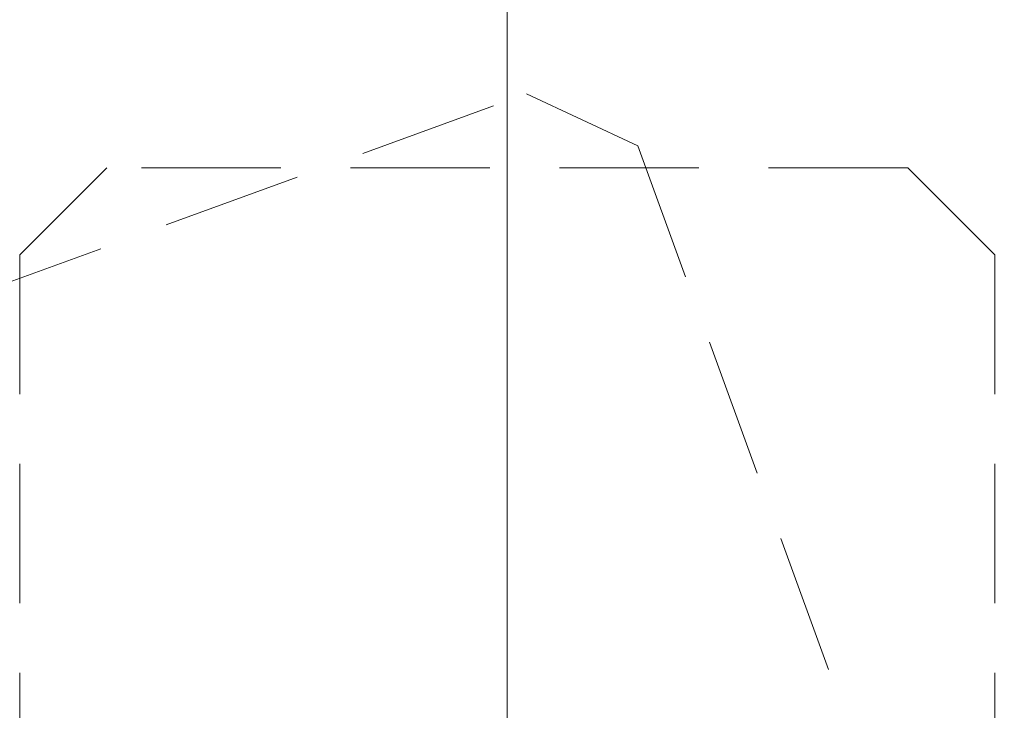
# Model space of a CAD drawing. Units: millimetres. Extents: x 0 to 462, y -15 to 648.
# Drawn here: x 354 to 383, y 471 to 491 of the extents above; entities that cross this region are included whole.
import ezdxf

# ---------------------------------------------------------------- set-up
doc = ezdxf.new("R2010")
doc.units = ezdxf.units.MM
doc.header["$PDMODE"] = 2
doc.header["$PDSIZE"] = 10
doc.linetypes.add('ACISOTGL', pattern=[3, 2, -1])
for name, color, linetype, lineweight in [('AM_5', 3, 'Continuous', 20), ('Contour principale', 30, 'Continuous', 15), ('Contour secondaire', 5, 'Continuous', 9)]:
    doc.layers.add(name, color=color, linetype=linetype, lineweight=lineweight)
doc.styles.get("Standard").update_dxf_attribs({"font": 'arial.ttf'})
doc.dimstyles.new('MAL-ISO$0', dxfattribs={"dimtxt": 3, "dimasz": 3, "dimexe": 1, "dimexo": 1, "dimgap": 1.5, "dimtad": 1, "dimtxsty": 'Standard', "dimcen": 0, "dimclrd": 256, "dimclre": 256, "dimclrt": 3, "dimadec": 1, "dimazin": 2, "dimtp": 0.1, "dimtm": 0.1, "dimtfac": 0.71, "dimtmove": 0, "dimatfit": 3, "dimfxl": 1, "dimlwd": -1, "dimlwe": -1, "dimarcsym": 1})

# ---------------------------------------------------------------- blocks, each defined once
blk = doc.blocks.new('*D24')
at = {"layer": 'AM_5', "transparency": 16777216}
for p, q in [((34.94388405479237, 486.5658340245762), (34.94388317741338, 538.7167912064797)), ((425.4638078112744, 486.5635658550743), (425.4638069338571, 538.7167977765216)), ((422.4638069506809, 537.7167977260501), (37.94388319423721, 537.7167912569512))]:
    blk.add_line(p, q, dxfattribs=at)
for points in [[(37.94388318582529, 538.2167912569512), (37.94388320264913, 537.2167912569512), (34.94388319423721, 537.7167912064797)], [(422.463806942269, 538.2167977260501), (422.4638069590928, 537.2167977260501), (425.4638069506809, 537.7167977765216)]]:
    blk.add_solid(points, dxfattribs=at)
at = {"layer": 'Defpoints', "color": 0, "transparency": 16777216}
for p in [(34.94388319423721, 537.7167912064797), (34.9438840716162, 485.5658340245762), (425.4638078280982, 485.5635658550743)]:
    blk.add_point(p, dxfattribs=at)
at = {"layer": 'AM_5', "color": 3, "transparency": 16777216, "insert": (239.4538373039211, 541.8388956021005), "char_height": 4, "attachment_point": 5, "rotation": 9.639346257545157e-07}
blk.add_mtext('Largeur Hors-Tout = LS + LSF + 153 (2013)', dxfattribs=at)
blk = doc.blocks.new('*D25')
at = {"layer": 'AM_5', "transparency": 16777216}
for p, q in [((63.94388403617559, 486.5662906221572), (63.94388337377814, 525.9388543939257)), ((396.4638078380677, 486.5664543010785), (396.4638071756729, 525.9388599881854)), ((66.94388339060197, 524.9388544443972), (393.4638071924967, 524.9388599377139))]:
    blk.add_line(p, q, dxfattribs=at)
for points in [[(66.94388338219005, 525.4388544443972), (66.94388339901388, 524.4388544443972), (63.94388339060198, 524.9388543939257)], [(393.4638071840848, 525.4388599377139), (393.4638072009087, 524.4388599377139), (396.4638071924967, 524.9388599881854)]]:
    blk.add_solid(points, dxfattribs=at)
at = {"layer": 'Defpoints', "color": 0, "transparency": 16777216}
for p in [(396.4638072087295, 524.9388599759255), (63.94388406801462, 485.5662906201799), (396.4638078699068, 485.5664542888186)]:
    blk.add_point(p, dxfattribs=at)
at = {"layer": 'AM_5', "color": 3, "transparency": 16777216, "insert": (239.4538375229309, 529.0609583016554), "char_height": 4, "attachment_point": 5, "rotation": 9.639346397879344e-07}
blk.add_mtext('Largeur passage = LS + LSF + 37 (1897)', dxfattribs=at)
blk = doc.blocks.new('fyugn')
at = {"layer": 'Contour secondaire', "linetype": 'ACISOTGL', "ltscale": 2}
blk.add_lwpolyline([(-11.49999992848439, 29.99999565620556), (-13.99999993446909, 27.49999566219094), (-14.00000021218079, -30.50001149797072), (-13.00000021690516, -31.50001150269873), (13.0000000533755, -31.50001125970743), (14.00000001505803, -30.50001102766737), (14.00000006615028, 27.49999559515391), (11.50000007213498, 30.00000434379467), (-11.49999992848439, 29.9999956562051)], dxfattribs=at)
blk = doc.blocks.new('*D34')
at = {"layer": 'AM_5', "transparency": 16777216}
for p, q in [((368.463223098015, 458.0660459156403), (368.4632223982592, 516.3376924690552)), ((396.4638078578982, 486.5664542888186), (396.4638075003899, 516.3376928053007)), ((368.4632224102677, 515.3376924690552), (331.9666330514681, 515.3376920307854)), ((393.4638075123984, 515.3376927692751), (371.4632224102677, 515.3376925050808))]:
    blk.add_line(p, q, dxfattribs=at)
for points in [[(371.4632224042634, 515.8376925050808), (371.4632224162719, 514.8376925050808), (368.4632224102677, 515.3376924690552)], [(393.4638075063941, 515.8376927692751), (393.4638075184026, 514.8376927692751), (396.4638075123984, 515.3376928053007)]]:
    blk.add_solid(points, dxfattribs=at)
at = {"layer": 'Defpoints', "color": 0, "transparency": 16777216}
for p in [(396.4638075123984, 515.3376928053007), (396.4638078699067, 485.5664542888186), (368.4632231100235, 457.0660459156403)]:
    blk.add_point(p, dxfattribs=at)
at = {"layer": 'AM_5', "color": 3, "transparency": 16777216, "insert": (348.714927682072, 519.4011301582377), "char_height": 4, "attachment_point": 5, "rotation": 6.88037130022151e-07}
blk.add_mtext('Axe pivot 56', dxfattribs=at)

msp = doc.modelspace()

# ---------------------------------------------------------------- block references
at = {"layer": 'Contour principale', "xscale": -1, "rotation": 20.00000096237131}
msp.add_blockref('fyugn', (368.4632231100236, 457.0660459156404), dxfattribs=at)
at = {"layer": 'Contour principale', "rotation": 9.623713335509013e-07}
msp.add_blockref('fyugn', (368.4632231100236, 457.0660459156404), dxfattribs=at)

# ---------------------------------------------------------------- dimensions: what is measured, and where the dimension line sits
at = {"layer": 'AM_5'}
for base, p1, p2, angle, text, picture, middle in [((34.94388319423721, 537.7167912064797), (425.4638078280982, 485.5635658550743), (34.94388407161621, 485.5658340245761), 180.0000009639346, 'Largeur Hors-Tout = LS + LSF + 153 (2013)', '*D24', (239.4538373732706, 537.716794647121)), ((396.4638072087295, 524.9388599759255), (63.94388406801461, 485.5662906201799), (396.4638078699068, 485.5664542888186), 180.0000009639346, 'Largeur passage = LS + LSF + 37 (1897)', '*D25', (239.4538376085131, 524.9388573392713)), ((396.4638075123984, 515.3376928053007), (368.4632231100236, 457.0660459156404), (396.4638078699068, 485.5664542888186), 180.0000006880371, 'Axe pivot <>', '*D34', (348.7149277308678, 515.3376922319076))]:
    dim = msp.add_linear_dim(base=base, p1=p1, p2=p2, angle=angle, text=text, dimstyle='MAL-ISO$0', override={"dimtxt": 4, "dimlfac": 2}, dxfattribs=at)
    dim.commit()
    dim.dimension.update_dxf_attribs({"geometry": picture, "text_midpoint": middle, "dimtype": 160})

doc.saveas('drawing.dxf')
